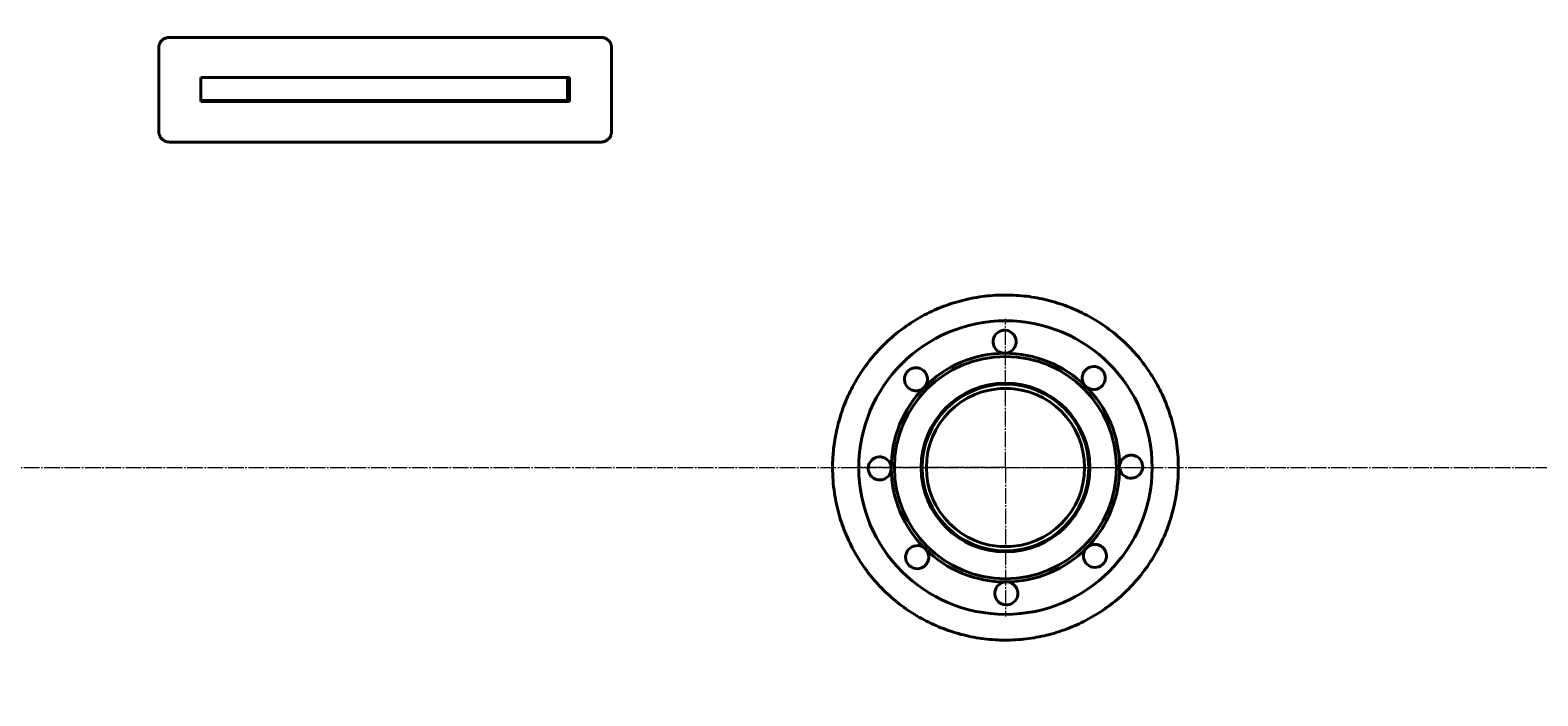
# Model space of a CAD drawing. Units: millimetres. Extents: x -356 to 9409, y -3889 to 2831.
# Drawn here: x 1369 to 2808, y -2402 to -1767 of the extents above; entities that cross this region are included whole.
import ezdxf

# ---------------------------------------------------------------- set-up
doc = ezdxf.new("R2010")
doc.units = ezdxf.units.MM
for name, pattern in [('K5LT_AUXILIARY', [0]), ('K5LT_AXLED', [19.5, 15, -1.5, 1.5, -1.5]), ('K5LT_BASIC', [0]), ('K5LT_THIN', [0])]:
    doc.linetypes.add(name, pattern=pattern)
doc.styles.add('KDIMTEXTSTYLE', font='GOST_AU.SHX', dxfattribs={"width": 0.96, "oblique": 15, "height": 5})
doc.dimstyles.new('KDIMSTYLE (1.00)', dxfattribs={"dimtxt": 5, "dimasz": 1, "dimexe": 2, "dimexo": 0, "dimgap": 1, "dimtad": 1, "dimtxsty": 'KDIMTEXTSTYLE', "dimsah": 1, "dimcen": 0, "dimdle": 1, "dimadec": 0, "dimazin": 0, "dimtfac": 0.667, "dimtmove": 0, "dimatfit": 3, "dimfxl": 1, "dimtvp": 1, "dimtolj": 1, "dimtzin": 0, "dimarcsym": 0})

# ---------------------------------------------------------------- blocks, each defined once
blk = doc.blocks.new('KDIMARROW_01')
blk.add_hatch(color=0).paths.add_polyline_path([(0, 0), (-15, 2), (-13.5, 0), (-15, -2)])
at = {"color": 0, "linetype": 'K5LT_THIN', "lineweight": 20}
for p, q in [((-13.5, 0), (-15, 2)), ((-15, 2), (0, 0)), ((0, 0), (-15, -2)), ((-15, -2), (-13.5, 0)), ((0, 0), (-1, 0))]:
    blk.add_line(p, q, dxfattribs=at)
blk = doc.blocks.new('U10')
at = {"color": 30, "linetype": 'K5LT_AXLED', "lineweight": 20, "true_color": 0xff8000}
for q in [(2300, -2042.2), (2158, -2184.2), (2300, -2326.2), (2442, -2184.2)]:
    blk.add_line((2300, -2184.2), q, dxfattribs=at)

msp = doc.modelspace()

# ---------------------------------------------------------------- linework, layer by layer
at = {"color": 5, "linetype": 'K5LT_BASIC', "lineweight": 40, "true_color": 0x0000ff}
for p, q in [((1492, -1864.001), (1492, -1783.455)), ((1502, -1773.976), (1914, -1773.976)), ((1924, -1783.455), (1924, -1864.001)), ((1532, -1835.055), (1532, -1812.038)), ((1532, -1812.038), (1884, -1812.038)), ((1532, -1834.192), (1532, -1812.192)), ((1532, -1812.192), (1697, -1812.192)), ((1697, -1812.192), (1717, -1812.192)), ((1717, -1812.192), (1882, -1812.192)), ((1882, -1812.192), (1882, -1834.192)), ((1882, -1834.192), (1882, -1812.192)), ((1884, -1812.038), (1884, -1835.055)), ((1532, -1834.192), (1697, -1834.192)), ((1884, -1835.055), (1532, -1835.055)), ((1697, -1834.192), (1717, -1834.192)), ((1717, -1834.192), (1882, -1834.192)), ((1914, -1873.69), (1502, -1873.69)), ((2274.639, -2108.846), (2271.659, -2108.846)), ((2304.817, -2108.846), (2295.183, -2108.846)), ((2328.341, -2108.846), (2325.361, -2108.846)), ((2274.639, -2259.539), (2271.659, -2259.539)), ((2304.817, -2259.539), (2295.183, -2259.539)), ((2328.341, -2259.539), (2325.361, -2259.539))]:
    msp.add_line(p, q, dxfattribs=at)
at = {"color": 9, "linetype": 'K5LT_AUXILIARY', "lineweight": 20, "true_color": 0xdca5c1}
for p, q in [((2248.19, -2123.893), (2246.669, -2123.893)), ((2353.331, -2123.893), (2351.81, -2123.893)), ((2248.19, -2244.492), (2246.669, -2244.492)), ((2353.331, -2244.492), (2351.81, -2244.492))]:
    msp.add_line(p, q, dxfattribs=at)
at = {"color": 30, "linetype": 'K5LT_AXLED', "lineweight": 20, "true_color": 0xff8000}
msp.add_line((-236, -2184.192), (6267.833, -2184.192), dxfattribs=at)
at = {"color": 5, "linetype": 'K5LT_BASIC', "lineweight": 40, "true_color": 0x0000ff}
for radius in [140, 106, 80.5, 79.5, 75.5]:
    msp.add_circle((2300, -2184.192), radius, dxfattribs=at)
for centre, radius, start, end in [((2299.174, -2064.195), 11, 270.39416, 157.89416), ((2299.174, -2064.195), 11, 157.89416, 270.39416), ((2300, -2184.192), 109, 90.39416, 135.39416), ((2300, -2184.192), 109, 45.39416, 90.39416), ((2214.565, -2099.925), 11, 315.39416, 202.89416), ((2384.267, -2098.758), 11, 112.89416, 225.39416), ((2384.267, -2098.758), 11, 225.39416, 112.89416), ((2300, -2184.192), 109, 135.39416, 180.39416), ((2214.565, -2099.925), 11, 202.89416, 315.39416), ((2300, -2184.192), 109, 0.39416, 45.39416), ((2419.997, -2183.367), 11, 67.89416, 180.39416), ((2180.003, -2185.018), 11, 0.39416, 247.89416), ((2180.003, -2185.018), 11, 247.89416, 0.39416), ((2300, -2184.192), 109, 180.39416, 225.39416), ((2300, -2184.192), 109, 337.89416, 0.39416), ((2419.997, -2183.367), 11, 180.39416, 67.89416), ((2300, -2184.192), 109, 315.39416, 337.89416), ((2215.733, -2269.627), 11, 45.39416, 292.89416), ((2385.435, -2268.459), 11, 22.89416, 135.39416), ((2215.733, -2269.627), 11, 292.89416, 45.39416), ((2300, -2184.192), 109, 225.39416, 270.39416), ((2300, -2184.192), 109, 270.39416, 315.39416), ((2385.435, -2268.459), 11, 135.39416, 22.89416), ((2300.826, -2304.189), 11, 90.39416, 337.89416), ((2300.826, -2304.189), 11, 337.89416, 90.39416)]:
    msp.add_arc(centre, radius, start, end, dxfattribs=at)
for points, knots in [([(1492, -1783.455), (1492, -1783.021), (1492.059, -1782.211), (1492.295, -1781.083), (1492.637, -1780.072), (1493.082, -1779.121), (1493.642, -1778.211), (1494.311, -1777.36), (1495.073, -1776.589), (1495.92, -1775.902), (1496.843, -1775.309), (1497.831, -1774.816), (1498.865, -1774.433), (1499.92, -1774.164), (1500.967, -1774.009), (1501.66, -1773.976), (1502, -1773.976)], [0, 0, 0, 0, 1.48201933, 2.77445076, 3.92804175, 5.11173502, 6.33088313, 7.53312867, 8.7394759, 9.94472004, 11.14995164, 12.35524441, 13.56492053, 14.74976739, 15.89628387, 17, 17, 17, 17]), ([(1914, -1773.976), (1914.456, -1773.976), (1915.311, -1774.031), (1916.5, -1774.255), (1917.566, -1774.578), (1918.569, -1775), (1919.529, -1775.531), (1920.426, -1776.164), (1921.241, -1776.886), (1921.966, -1777.689), (1922.592, -1778.564), (1923.113, -1779.5), (1923.518, -1780.481), (1923.801, -1781.481), (1923.965, -1782.474), (1924, -1783.132), (1924, -1783.455)], [0, 0, 0, 0, 1.48201188, 2.77443703, 3.92802387, 5.11171335, 6.33085879, 7.53310204, 8.73944847, 9.94469291, 11.14992607, 12.35522165, 13.56490139, 14.74975282, 15.89627567, 17, 17, 17, 17]), ([(1502, -1873.69), (1501.54, -1873.69), (1500.678, -1873.632), (1499.479, -1873.398), (1498.404, -1873.062), (1497.394, -1872.623), (1496.428, -1872.07), (1495.527, -1871.411), (1494.711, -1870.661), (1493.985, -1869.827), (1493.362, -1868.919), (1492.846, -1867.949), (1492.449, -1866.935), (1492.178, -1865.916), (1492.031, -1864.936), (1492, -1864.303), (1492, -1864.001)], [0, 0, 0, 0, 1.4949652, 2.79868596, 3.96234428, 5.15636905, 6.38615784, 7.59890195, 8.81578011, 10.03156333, 11.24726268, 12.46334783, 13.68256305, 14.8782514, 15.98503467, 17, 17, 17, 17]), ([(1924, -1864.001), (1924, -1864.446), (1923.94, -1865.281), (1923.699, -1866.441), (1923.352, -1867.482), (1922.9, -1868.461), (1922.33, -1869.397), (1921.65, -1870.27), (1920.876, -1871.061), (1920.016, -1871.764), (1919.079, -1872.369), (1918.078, -1872.869), (1917.031, -1873.255), (1915.978, -1873.517), (1914.966, -1873.66), (1914.313, -1873.69), (1914, -1873.69)], [0, 0, 0, 0, 1.49497271, 2.79869982, 3.9623623, 5.15639087, 6.38618229, 7.59892866, 8.81580756, 10.0315904, 11.24728808, 12.46337032, 13.68258178, 14.87826544, 15.98504245, 17, 17, 17, 17]), ([(2465, -2184.192), (2465, -2176.039), (2463.867, -2160.774), (2459.288, -2139.59), (2452.682, -2120.651), (2444.044, -2102.923), (2433.128, -2086.085), (2420.096, -2070.567), (2405.275, -2056.783), (2388.838, -2044.903), (2371.079, -2035.136), (2352.287, -2027.623), (2332.761, -2022.461), (2312.793, -2019.704), (2292.662, -2019.374), (2272.642, -2021.472), (2253.003, -2025.973), (2234.021, -2032.833), (2215.977, -2041.971), (2199.16, -2053.268), (2183.848, -2066.555), (2170.298, -2081.616), (2158.733, -2098.185), (2149.309, -2115.999), (2142.196, -2134.649), (2137.65, -2152.918), (2135.422, -2169.471), (2135, -2179.615), (2135, -2184.192)], [0, 0, 0, 0, 1.3678551, 2.56167199, 3.63035619, 4.73069637, 5.86935065, 6.99709808, 8.13195645, 9.26674067, 10.40081849, 11.53223376, 12.66048517, 13.78591302, 14.90966923, 16.03332523, 17.15848229, 18.2863559, 19.41742911, 20.55119289, 21.68620917, 22.82038533, 23.9515885, 25.07706505, 26.20077948, 27.29784483, 28.23188437, 29, 29, 29, 29]), ([(2135, -2184.192), (2135, -2192.345), (2136.133, -2207.61), (2140.712, -2228.795), (2147.318, -2247.734), (2155.956, -2265.462), (2166.872, -2282.299), (2179.904, -2297.817), (2194.725, -2311.602), (2211.162, -2323.482), (2228.921, -2333.249), (2247.713, -2340.762), (2267.239, -2345.924), (2287.207, -2348.681), (2307.338, -2349.01), (2327.358, -2346.913), (2346.997, -2342.411), (2365.979, -2335.552), (2384.023, -2326.414), (2400.84, -2315.117), (2416.152, -2301.83), (2429.702, -2286.769), (2441.267, -2270.199), (2450.691, -2252.385), (2457.804, -2233.735), (2462.35, -2215.466), (2464.578, -2198.914), (2465, -2188.77), (2465, -2184.192)], [0, 0, 0, 0, 1.3678551, 2.56167199, 3.63035619, 4.73069637, 5.86935065, 6.99709808, 8.13195645, 9.26674067, 10.40081849, 11.53223376, 12.66048517, 13.78591302, 14.90966923, 16.03332523, 17.15848229, 18.2863559, 19.41742911, 20.55119289, 21.68620917, 22.82038533, 23.9515885, 25.07706505, 26.20077948, 27.29784483, 28.23188437, 29, 29, 29, 29])]:
    msp.add_open_spline(points, degree=3, knots=knots, dxfattribs=at)

# ---------------------------------------------------------------- block references
msp.add_blockref('U10', (0, 0))

# ---------------------------------------------------------------- dimensions: what is measured, and where the dimension line sits
at = {"color": 7}
msp.add_linear_dim(base=(-356.408, -3887.143), p1=(6287, -2171.52), p2=(-356.408, -1767.02), location=(2905.592, -3887.143), text='\\H40.0;\\W0.965;\\Q15;\\H40.0;\\W0.965;\\Q15;\\Q15;6640', dimstyle='KDIMSTYLE (1.00)', override={"dimexo": 0, "dimblk1": 'KDIMARROW_01', "dimblk2": 'KDIMARROW_01', "dimse1": 0, "dimse2": 0, "dimclrt": 7, "dimtolj": 1}, dxfattribs=at).render()

doc.saveas('drawing.dxf')
